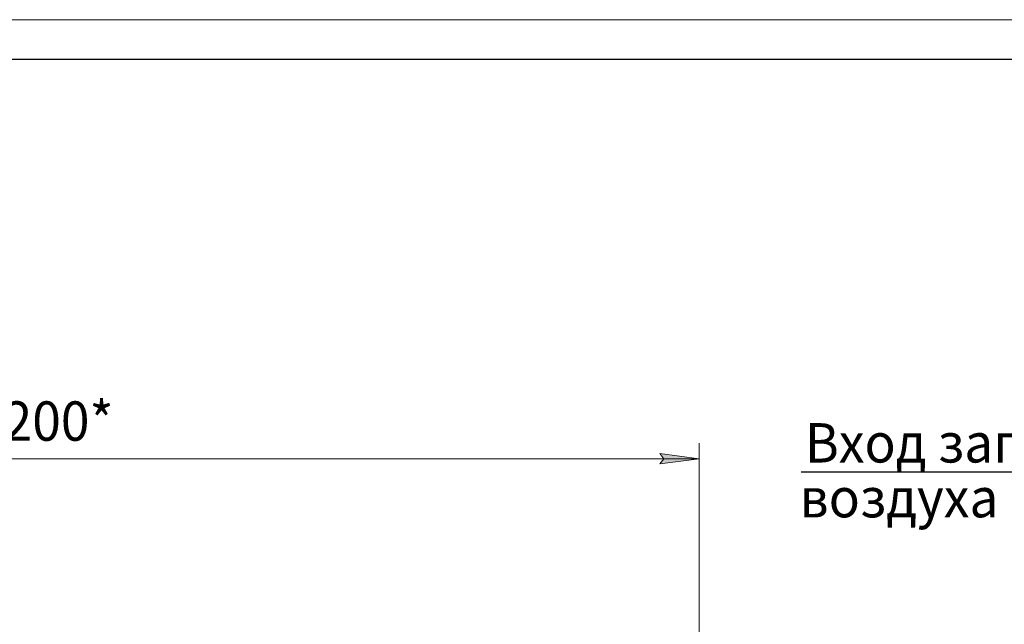
# Model space of a CAD drawing. Units: millimetres. Extents: x 0 to 39452, y -10 to 27300.
# Drawn here: x 8470 to 16596, y 22307 to 27300 of the extents above; entities that cross this region are included whole.
import ezdxf

# ---------------------------------------------------------------- set-up
doc = ezdxf.new("R2010")
doc.units = ezdxf.units.MM
doc.linetypes.add('K5LT_BASIC', pattern=[0])
doc.linetypes.add('K5LT_THIN', pattern=[0])
doc.layers.add('DIM', color=6, linetype='Continuous', true_color=0xff00ff)
doc.layers.add('FOR', color=7, linetype='Continuous', true_color=0xffffff)
doc.styles.add('KTEXTSTYLE', font='GOST_AU.ttf', dxfattribs={"width": 0.96, "height": 5})

msp = doc.modelspace()

# ---------------------------------------------------------------- hatches: boundary and pattern name
at = {"layer": 'DIM'}
msp.add_hatch(color=7, dxfattribs=at).paths.add_polyline_path([(14078.2, 23674.1), (13753.2, 23716.9), (13785.7, 23674.1), (13753.2, 23631.3)])

# ---------------------------------------------------------------- linework, layer by layer
msp.add_line((14920.5, 23566.2), (18128.7, 23566.2))
at = {"layer": 'DIM', "color": 7, "linetype": 'K5LT_THIN', "lineweight": 13}
for p, q in [((14078.2, 20964.3), (14078.2, 23804.1)), ((2864.2, 23674.1), (14078.2, 23674.1)), ((13785.7, 23674.1), (13753.2, 23716.9)), ((13753.2, 23716.9), (14078.2, 23674.1)), ((14078.2, 23674.1), (13753.2, 23631.3)), ((13753.2, 23631.3), (13785.7, 23674.1))]:
    msp.add_line(p, q, dxfattribs=at)
at = {"layer": 'FOR', "color": 7, "linetype": 'K5LT_THIN', "lineweight": 13}
msp.add_line((0, 27300), (38610, 27300), dxfattribs=at)
at = {"layer": 'FOR', "color": 5, "linetype": 'K5LT_BASIC', "lineweight": 25, "true_color": 0x0000ff}
msp.add_line((1300, 26975), (38285, 26975), dxfattribs=at)

# ---------------------------------------------------------------- texts
at = {"layer": 'DIM', "color": 7, "style": 'KTEXTSTYLE', "oblique": 15, "width": 0.96}
msp.add_text('11200*', height=325, dxfattribs=at).set_placement((7865, 23823.1))
at = {"layer": 'FOR', "color": 7, "style": 'KTEXTSTYLE', "oblique": 15, "width": 0.96}
for s, p in [('Вход загрязненного', (14950.8, 23643.3)), ('воздуха', (14905.6, 23190.7))]:
    msp.add_text(s, height=325, dxfattribs=at).set_placement(p)

doc.saveas('drawing.dxf')
